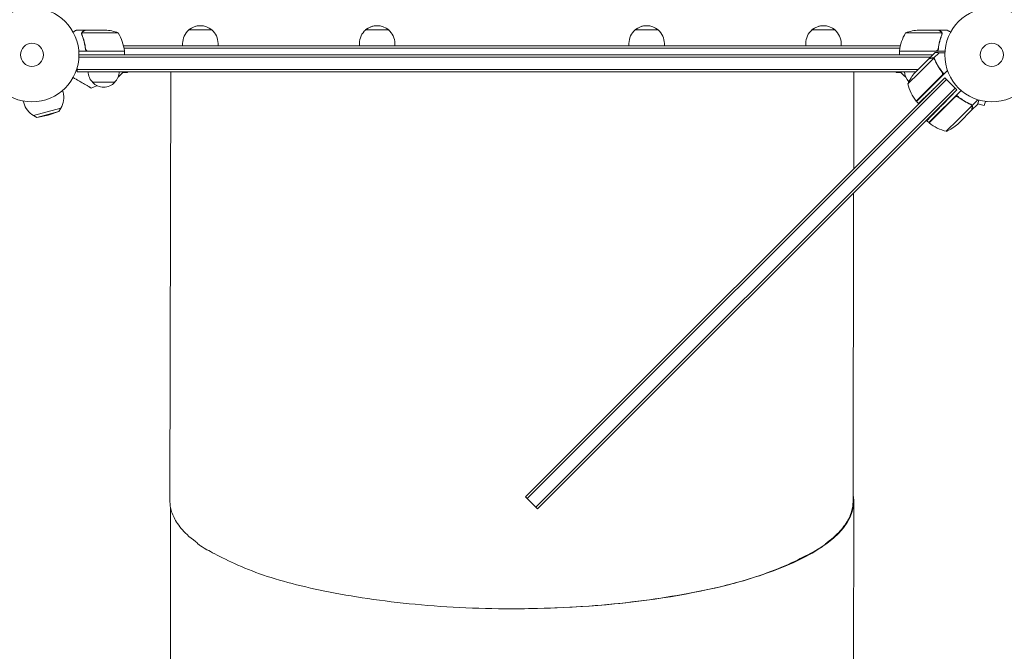
# Model space of a CAD drawing. Units: millimetres. Extents: x -4268 to 5342, y -7142 to 4431.
# Drawn here: x -1096 to 14, y -673 to 40 of the extents above; entities that cross this region are included whole.
import ezdxf

# ---------------------------------------------------------------- set-up
doc = ezdxf.new("R2010")
doc.units = ezdxf.units.MM
doc.header["$LTSCALE"] = 20
doc.linetypes.add('HIDDEN', pattern=[9.525, 6.35, -3.175])
doc.layers.add('2d', color=230, linetype='Continuous')
doc.layers.add('EN-Free_Space_Hatch', color=10, linetype='HIDDEN')

msp = doc.modelspace()

# ---------------------------------------------------------------- hatches: boundary and pattern name
at = {"layer": 'EN-Free_Space_Hatch'}
h = msp.add_hatch(dxfattribs=at)
h.set_pattern_fill('ANSI31', color=256, scale=100)
h.set_pattern_definition([(135, (623, -2651.45), (-224.506, -224.506), [])])
edge = h.paths.add_edge_path()
edge.add_arc((1623, -2651.4), 1000, 180, 360)
edge.add_line((2623, -2651.4), (2623, 0))
edge.add_arc((1623, 0), 1000, 0, 180)
edge.add_line((623, 0), (623, -2651.4))
edge = h.paths.add_edge_path()
edge.add_line((-3051.5, -4697.1), (-1665.6, -1349))
edge.add_line((-1665.6, -1349), (182.3, -2113.9))
edge.add_line((182.3, -2113.9), (-1203.6, -5462))
edge.add_arc((-2127.6, -5079.5), 1000, 157.5136, 337.5136, ccw=False)
edge = h.paths.add_edge_path()
edge.add_arc((-2173.8, 2337), 500, 0, 360)

# ---------------------------------------------------------------- linework, layer by layer
at = {"layer": '2d', "lineweight": 0}
for p, q in [((-1021.7, 28), (-1031.5, 28)), ((-1026, 23.8), (-1026, 23.8)), ((-984.7, 24.7), (-1025.6, 24.7)), ((-1021.7, 28), (-1021.7, 27.9)), ((-1021.5, 28), (-999.6, 28)), ((-905.1, 28.1), (-905.2, 28.1)), ((-176.8, 28.1), (-202.8, 28.2)), ((-56.4, 24.7), (-97.2, 24.7)), ((-60.5, 28), (-82.4, 28)), ((-60.3, 28), (-50.5, 28)), ((-60.3, 28), (-60.3, 27.9)), ((-56.2, 23.8), (-56.2, 23.8)), ((-912.2, 10), (-912.2, 12.8)), ((-912.2, 10), (-912.2, 12.7)), ((-872.2, 10), (-872.2, 12.8)), ((-712.9, 10), (-712.9, 12.8)), ((-672.9, 10), (-672.9, 12.8)), ((-672.9, 10), (-672.9, 12.8)), ((-409.1, 10), (-409.1, 12.8)), ((-369.1, 10), (-369.1, 12.8)), ((-369.1, 10), (-369.1, 12.8)), ((-209.8, 10.1), (-209.8, 12.9)), ((-169.8, 10), (-169.8, 12.8)), ((-169.8, 10), (-169.8, 12.7)), ((-977.7, 4), (-1029.2, 4)), ((-1029, 0), (-66.5, 0)), ((-1021.7, 7.8), (-1021.7, 6.3)), ((-1018.6, 4.2), (-977.8, 4.2)), ((-991, 4), (-991, 4.2)), ((-103.3, 10), (-978.7, 10)), ((-103.8, 7.5), (-978.2, 7.5)), ((-977.7, 4), (-977.7, 0)), ((-409.1, 10), (-409.1, 10)), ((-209.8, 10), (-209.8, 10.1)), ((-189.8, 10), (-209.8, 10.1)), ((-104.2, 4.2), (-63.4, 4.2)), ((-52.8, 4), (-104.2, 4)), ((-104.2, 4), (-104.2, 0)), ((-91, 4), (-91, 4.2)), ((-70.9, -4.5), (-64, 2.5)), ((-65.6, -3.9), (-59.3, 2.4)), ((-60.3, 7.8), (-60.3, 6.3)), ((-1029.1, -2.5), (-69, -2.5)), ((-71.1, -4.6), (-86.6, -20.1)), ((-82, -20.2), (-65.8, -4)), ((-65.6, -3.9), (-64.4, -5.1)), ((-65, -4.5), (-65, -4.5)), ((-1031.2, -19), (-1031.2, -15.1)), ((-83, -16.5), (-1031.2, -16.5)), ((-85.5, -19), (-1031.2, -19)), ((-974.3, -20), (-979.8, -20)), ((-974.3, -20), (-974.3, -19)), ((-926.5, -503.2), (-925.5, -19)), ((-155.7, -128.8), (-155.5, -19)), ((-107.7, -19), (-107.7, -20)), ((-102.2, -20), (-107.7, -20)), ((-82, -20.2), (-94.8, -32.9)), ((-85, -52.5), (-50, -17.5)), ((-58, -16.5), (-58.3, -16.5)), ((-56.2, -19), (-56.4, -19)), ((-988.7, -31), (-1013.7, -31)), ((-52.9, -26), (-525.5, -498.7)), ((-51.1, -27.8), (-523.8, -500.4)), ((-85.2, -52.4), (-56.3, -23.5)), ((-52.9, -26), (-64.7, -37.5)), ((-52.9, -26), (-41.2, -37.7)), ((-1047.4, -40.2), (-1046.9, -42.2)), ((-41.2, -37.7), (-513.9, -510.3)), ((-512.1, -512.1), (-39.5, -39.5)), ((-214.2, -210.7), (-41.2, -37.7)), ((-70.9, -76.5), (-34.5, -40.2)), ((-39.5, -39.5), (-55.7, -56.3)), ((-39.5, -39.5), (-41.2, -37.7)), ((-1091.9, -52.1), (-1091.3, -54.1)), ((-85, -52.5), (-82.7, -54.8)), ((-41.9, -47.8), (-70.7, -76.7)), ((-37.1, -48.2), (-38.4, -46.9)), ((-22.3, -57.1), (-15.7, -50.6)), ((-15.8, -55.2), (-8.6, -57.1)), ((-7.3, -52.5), (-8.6, -57.1)), ((-5.8, -52.7), (-5.9, -52.7)), ((-5.8, -52.7), (-5.8, -52.7)), ((-1080.2, -68.4), (-1049.3, -60.1)), ((-1076.4, -70.6), (-1051.6, -64)), ((-1063.7, -68.1), (-1051.6, -64)), ((-1051.6, -64), (-1049.3, -60.1)), ((-38.5, -73.5), (-22.4, -57.4)), ((-23, -62.6), (-36.2, -75.8)), ((-22.3, -57.1), (-23.5, -55.9)), ((-22.8, -62.4), (-22.9, -62.4)), ((-22.8, -62.4), (-15.9, -55.5)), ((-1076.4, -70.6), (-1080.2, -68.4)), ((-1063.7, -68.1), (-1076.4, -70.6)), ((-70.9, -76.5), (-73.1, -74.3)), ((-51.3, -86.3), (-38.5, -73.5)), ((-38.5, -78.1), (-36.2, -75.8)), ((-156.5, -504.3), (-155.8, -155.8)), ((-525.5, -498.7), (-512.1, -512.1)), ((-155.9, -853.2), (-155.7, -504.2)), ((-925.9, -852.7), (-925.7, -510.9))]:
    msp.add_line(p, q, dxfattribs=at)
for centre, radius in [((-1082, 0), 53), ((0, 0), 53), ((-1082, 0), 13), ((0, 0), 13)]:
    msp.add_circle(centre, radius, dxfattribs=at)
for centre, radius, start, end in [((-1002.7, -21.9), 50, 68.8998, 86.3757), ((-1027.5, -1.3), 50, 6.4728, 31.3497), ((-892.2, 12.8), 20, 130.1336, 180.1347), ((-892.2, 12.8), 20, 130.169, 180.1905), ((-892.2, 12.9), 20, 49.5933, 130.6761), ((-892.2, 12.9), 20, 89.9865, 130.7321), ((-892.2, 12.8), 20, 0.1347, 50.1358), ((-692.9, 12.8), 20, 130.0073, 180), ((-692.9, 12.9), 20, 49.4588, 130.5412), ((-692.9, 12.9), 20, 89.9996, 130.6761), ((-692.9, 12.8), 20, 0, 49.9927), ((-389.1, 12.8), 20, 129.8642, 179.8653), ((-389.1, 12.9), 20, 89.9996, 130.5412), ((-389.1, 12.9), 20, 49.3239, 130.4067), ((-389.1, 12.8), 20, 359.8653, 49.8664), ((-189.8, 12.8), 20, 129.788, 179.8095), ((-189.8, 12.9), 20, 89.9998, 130.4067), ((-189.8, 12.9), 20, 49.2679, 130.3511), ((-189.8, 12.8), 20, 359.8095, 49.831), ((-54.5, -1.3), 50, 148.6503, 173.5272), ((-79.2, -21.9), 50, 93.6243, 111.1002), ((-980.7, 4), 3, 3.1912, 6.4728), ((-101.2, 4), 3, 173.5272, 176.8088), ((-1001.7, -18.8), 17, 180.6413, 225.8135), ((-1000.7, -18.8), 17, 314.1865, 359.3587), ((-1004.9, 0.1), 32.2, 308.3852, 323.4816), ((-77.1, 0.1), 32.2, 216.5184, 231.6148), ((-81.3, -18.8), 17, 180.6413, 223.524), ((-49, -53.1), 50, 138.6243, 156.1002), ((-1001.2, -19.5), 17, 222.6679, 317.3321), ((-46.2, -21.1), 50, 193.6503, 218.5272), ((-1069.1, -48.2), 23, 328.5613, 15), ((-1120.9, 243.3), 300, 290.6448, 292.0119), ((38.9, 243.3), 300, 248.853, 248.8948), ((-1069.1, -48.2), 23, 195, 241.4387), ((-82.9, -50.4), 3, 218.5272, 221.8088), ((-68.7, -74.4), 3, 228.1912, 231.4728), ((-39.5, -37.7), 50, 231.4728, 256.3497), ((-71.5, -40.6), 50, 293.8998, 311.3757)]:
    msp.add_arc(centre, radius, start, end, dxfattribs=at)
for centre, major_axis, ratio, start_param, end_param in [((-892.2, 28.1), (-13, 0), 0.002351, -0.002749, 3.144341), ((-692.9, 28.1), (-13, 0), 0.003325, -0.003887, 3.14548), ((-389.1, 28.1), (-13, 0), 0.002351, -0.002749, 3.144341), ((-892.2, 10), (20, 0), 0.002351, -0.785401, 0), ((-389.1, 10), (-20, 0), 0.002351, 0, 0.785401)]:
    msp.add_ellipse(centre, major_axis=major_axis, ratio=ratio, start_param=start_param, end_param=end_param, dxfattribs=at)
at = {"layer": '2d', "lineweight": 0, "extrusion": (0, 0, -1)}
for centre, major_axis, ratio, start_param, end_param in [((-692.9, 28.1), (-13, 0), 0.002351, -0.149255, 0.154862), ((-389.1, 28.1), (-13, 0), 0.003325, -0.148094, 0.156025), ((-189.8, 28.1), (-13, 0), 0.002351, -0.149255, 0.154862), ((-692.9, 10), (20, 0), 0.002351, -0.025544, 0.025555), ((-389.1, 10), (-20, 0), 0.003325, 0, 0.392271), ((-389.1, 10), (20, 0), 0.003325, -0.025541, 0), ((-189.8, 10), (-20, 0), 0.002351, -0.785401, 0.39252), ((-540.7, -503.7), (-385, 0.5), 0.31473, -3.204882, -1.567526)]:
    msp.add_ellipse(centre, major_axis=major_axis, ratio=ratio, start_param=start_param, end_param=end_param, dxfattribs=at)
at = {"layer": '2d', "lineweight": 0}
for points, knots in [([(-1031.5, 28), (-1031.5, 28), (-1031.6, 27.9), (-1031.9, 27.8), (-1032.1, 27.7), (-1032.3, 27.5), (-1032.4, 27.5), (-1032.6, 27.4), (-1032.7, 27.3), (-1032.7, 27.3), (-1033.5, 26.9), (-1034.4, 26.3), (-1035.6, 25.6)], [0.5, 0.5, 0.5, 0.5, 0.625, 0.625, 0.6875, 0.6875, 0.71875, 0.734375, 0.734375, 0.75, 0.75, 0.9464969, 0.9464969, 0.9464969, 0.9464969]), ([(-1026, 24.1), (-1026, 24.3), (-1025.9, 24.5), (-1025.8, 24.8), (-1025.8, 24.9), (-1025.7, 25)], [0.000526185, 0.000526185, 0.000526185, 0.000526185, 0.001315456, 0.001315456, 0.002104727, 0.002104727, 0.002104727, 0.002104727]), ([(-1026, 24.1), (-1026, 24.3), (-1025.9, 24.5), (-1025.8, 24.8), (-1025.8, 24.9), (-1025.8, 24.9)], [0.000526185, 0.000526185, 0.000526185, 0.000526185, 0.001315456, 0.001315456, 0.001853172, 0.001853172, 0.001853172, 0.001853172]), ([(-1026, 24.1), (-1026, 24.3), (-1025.9, 24.5), (-1025.8, 24.8), (-1025.8, 24.9), (-1025.8, 24.9)], [0.000526185, 0.000526185, 0.000526185, 0.000526185, 0.001315456, 0.001315456, 0.001853172, 0.001853172, 0.001853172, 0.001853172]), ([(-1026, 24.1), (-1026, 24.3), (-1025.9, 24.5), (-1025.8, 24.8), (-1025.8, 24.9), (-1025.8, 24.9)], [0.000526185, 0.000526185, 0.000526185, 0.000526185, 0.001315456, 0.001315456, 0.001853172, 0.001853172, 0.001853172, 0.001853172]), ([(-1025.8, 23.8), (-1025.8, 24), (-1025.8, 24.1), (-1025.7, 24.4), (-1025.7, 24.6), (-1025.6, 24.7)], [0.001328787, 0.001328787, 0.001328787, 0.001328787, 0.001872455, 0.001872455, 0.002416124, 0.002416124, 0.002416124, 0.002416124]), ([(-1025.8, 22.7), (-1024.8, 20.2), (-1024, 17.7), (-1023, 13.7), (-1022.7, 12.3), (-1022.3, 10.2), (-1022.1, 9.5), (-1021.9, 8.1), (-1021.8, 7.4), (-1021.8, 6.7)], [0, 0, 0, 0, 0.00869705, 0.00869705, 0.01304558, 0.01304558, 0.01521984, 0.01521984, 0.01739411, 0.01739411, 0.01739411, 0.01739411]), ([(-1025.7, 25), (-1025.7, 25.2), (-1025.6, 25.3), (-1025.5, 25.5), (-1025.4, 25.6), (-1025.3, 25.7), (-1025.3, 25.7), (-1025.3, 25.7), (-1025.3, 25.7), (-1025.3, 25.8), (-1025.3, 25.8), (-1025, 26), (-1024.8, 26.2), (-1024.5, 26.4)], [0, 0, 0, 0, 0.25, 0.25, 0.375, 0.4375, 0.46875, 0.484375, 0.492188, 0.492188, 0.5, 0.5, 1, 1, 1, 1]), ([(-1021.6, 6.9), (-1021.9, 9.7), (-1022.4, 12.5), (-1023.8, 17.7), (-1024.6, 20.3), (-1025.6, 22.7)], [0, 0, 0, 0, 0.00859307, 0.00859307, 0.01718614, 0.01718614, 0.01718614, 0.01718614]), ([(-1024.3, 26.4), (-1024.4, 26.3), (-1024.6, 26.2), (-1024.8, 26), (-1024.9, 25.9), (-1025.2, 25.6), (-1025.4, 25.4), (-1025.5, 25.1)], [0, 0, 0, 0, 0.001089402, 0.001089402, 0.002178803, 0.002178803, 0.004357607, 0.004357607, 0.004357607, 0.004357607]), ([(-1021.5, 28), (-1021.7, 27.9), (-1022, 27.7), (-1023, 27.1), (-1023.6, 26.8), (-1024.3, 26.4)], [0, 0, 0, 0, 0.00517024, 0.00517024, 0.01034048, 0.01034048, 0.01034048, 0.01034048]), ([(-57.7, 26.4), (-58.4, 26.8), (-59, 27.1), (-60, 27.7), (-60.3, 27.9), (-60.5, 28)], [0, 0, 0, 0, 0.00517024, 0.00517024, 0.01034048, 0.01034048, 0.01034048, 0.01034048]), ([(-56.4, 22.7), (-57.4, 20.3), (-58.2, 17.7), (-59.6, 12.5), (-60.1, 9.7), (-60.4, 6.9)], [0, 0, 0, 0, 0.00859307, 0.00859307, 0.01718614, 0.01718614, 0.01718614, 0.01718614]), ([(-60.2, 6.7), (-59.9, 9.5), (-59.4, 12.3), (-58.6, 15.6), (-58.4, 16.3), (-58, 17.6), (-57.8, 18.3), (-57.2, 20.2), (-56.7, 21.4), (-56.2, 22.7)], [0.00267622, 0.00267622, 0.00267622, 0.00267622, 0.01136401, 0.01136401, 0.01353595, 0.01353595, 0.0157079, 0.0157079, 0.0200518, 0.0200518, 0.0200518, 0.0200518]), ([(-56.5, 25.1), (-56.6, 25.4), (-56.8, 25.6), (-57.1, 25.9), (-57.2, 26), (-57.4, 26.2), (-57.6, 26.3), (-57.7, 26.4)], [0, 0, 0, 0, 0.00218234, 0.00218234, 0.003273511, 0.003273511, 0.004364681, 0.004364681, 0.004364681, 0.004364681]), ([(-57.5, 26.4), (-57.4, 26.3), (-57.2, 26.2), (-57, 26.1), (-57, 26), (-56.9, 25.9), (-56.8, 25.9), (-56.8, 25.8), (-56.8, 25.8), (-56.8, 25.8), (-56.7, 25.8), (-56.7, 25.8), (-56.7, 25.8), (-56.7, 25.7), (-56.7, 25.7)], [0, 0, 0, 0, 0.25, 0.25, 0.375, 0.375, 0.4375, 0.46875, 0.484375, 0.4921875, 0.4921875, 0.5, 0.5, 0.5253358, 0.5253358, 0.5253358, 0.5253358]), ([(-57.5, 26.4), (-57.4, 26.3), (-57.2, 26.2), (-57, 26.1), (-57, 26), (-56.9, 25.9), (-56.8, 25.9), (-56.8, 25.8), (-56.8, 25.8), (-56.8, 25.8), (-56.7, 25.8), (-56.7, 25.8), (-56.7, 25.8), (-56.7, 25.7), (-56.7, 25.7)], [0, 0, 0, 0, 0.25, 0.25, 0.375, 0.375, 0.4375, 0.46875, 0.484375, 0.4921875, 0.4921875, 0.5, 0.5, 0.5253358, 0.5253358, 0.5253358, 0.5253358]), ([(-57.5, 26.4), (-57.4, 26.3), (-57.2, 26.2), (-57, 26.1), (-57, 26), (-56.9, 25.9), (-56.8, 25.9), (-56.8, 25.8), (-56.8, 25.8), (-56.8, 25.8), (-56.7, 25.8), (-56.7, 25.8), (-56.7, 25.8), (-56.7, 25.7), (-56.7, 25.7)], [0, 0, 0, 0, 0.25, 0.25, 0.375, 0.375, 0.4375, 0.46875, 0.484375, 0.4921875, 0.4921875, 0.5, 0.5, 0.5253358, 0.5253358, 0.5253358, 0.5253358]), ([(-57.5, 26.4), (-57.4, 26.3), (-57.2, 26.2), (-57, 26.1), (-57, 26), (-56.9, 25.9), (-56.8, 25.9), (-56.8, 25.8), (-56.8, 25.8), (-56.8, 25.8), (-56.7, 25.8), (-56.7, 25.8), (-56.7, 25.8), (-56.7, 25.7), (-56.7, 25.7)], [0, 0, 0, 0, 0.25, 0.25, 0.375, 0.375, 0.4375, 0.46875, 0.484375, 0.4921875, 0.4921875, 0.5, 0.5, 0.5253358, 0.5253358, 0.5253358, 0.5253358]), ([(-57.5, 26.4), (-57.4, 26.3), (-57.2, 26.2), (-57, 26.1), (-57, 26), (-56.9, 25.9), (-56.8, 25.9), (-56.8, 25.8), (-56.8, 25.8), (-56.8, 25.8), (-56.7, 25.8), (-56.7, 25.8), (-56.5, 25.5), (-56.4, 25.3), (-56.3, 25)], [0, 0, 0, 0, 0.25, 0.25, 0.375, 0.375, 0.4375, 0.46875, 0.484375, 0.492187, 0.492187, 0.5, 0.5, 1, 1, 1, 1]), ([(-56.3, 25), (-56.2, 25), (-56.2, 24.9), (-56.1, 24.7), (-56.1, 24.6), (-56.1, 24.4), (-56, 24.3), (-56, 24.1), (-56, 23.9), (-56, 23.8)], [0, 0, 0, 0, 0.00051115, 0.00051115, 0.001022301, 0.001022301, 0.001533451, 0.001533451, 0.002044601, 0.002044601, 0.002044601, 0.002044601]), ([(-46.4, 25.6), (-46.8, 25.9), (-47.2, 26.1), (-47.9, 26.5), (-48.2, 26.7), (-48.6, 26.9), (-48.8, 27), (-49, 27.1), (-49.1, 27.2), (-49.1, 27.2), (-50.1, 27.8), (-50.5, 28), (-50.5, 28)], [0.0535022, 0.0535022, 0.0535022, 0.0535022, 0.125, 0.125, 0.1875, 0.1875, 0.21875, 0.234375, 0.234375, 0.25, 0.25, 0.5, 0.5, 0.5, 0.5]), ([(-1018.8, 4), (-1019, 4), (-1019.2, 4), (-1019.5, 4.1), (-1019.7, 4.1), (-1020, 4.3), (-1020.2, 4.3), (-1020.5, 4.5), (-1020.7, 4.6), (-1020.9, 4.9), (-1021.1, 5), (-1021.3, 5.3), (-1021.4, 5.5), (-1021.5, 5.8), (-1021.6, 6), (-1021.7, 6.3), (-1021.7, 6.5), (-1021.8, 6.7)], [0, 0, 0, 0, 0.000547172, 0.000547172, 0.001094344, 0.001094344, 0.001641516, 0.001641516, 0.002188688, 0.002188688, 0.00273586, 0.00273586, 0.003283032, 0.003283032, 0.003830204, 0.003830204, 0.004377377, 0.004377377, 0.004377377, 0.004377377]), ([(-1019.6, 4.4), (-1019.9, 4.5), (-1020.1, 4.6), (-1020.5, 4.8), (-1020.6, 4.9), (-1020.8, 5.1), (-1020.9, 5.2), (-1021.1, 5.6), (-1021.3, 5.8), (-1021.5, 6.3), (-1021.6, 6.6), (-1021.6, 6.9)], [0.001013661, 0.001013661, 0.001013661, 0.001013661, 0.001852653, 0.001852653, 0.002272148, 0.002272148, 0.002691644, 0.002691644, 0.003530636, 0.003530636, 0.004369628, 0.004369628, 0.004369628, 0.004369628]), ([(-1019.6, 4.4), (-1019.9, 4.5), (-1020.1, 4.6), (-1020.5, 4.8), (-1020.6, 4.9), (-1020.8, 5.1), (-1020.9, 5.2), (-1021.1, 5.5), (-1021.2, 5.7), (-1021.3, 5.9)], [0.001013661, 0.001013661, 0.001013661, 0.001013661, 0.001852653, 0.001852653, 0.002272148, 0.002272148, 0.002691644, 0.002691644, 0.003402455, 0.003402455, 0.003402455, 0.003402455]), ([(-60.2, 6.7), (-60.3, 6.5), (-60.3, 6.3), (-60.4, 6), (-60.5, 5.8), (-60.6, 5.5), (-60.7, 5.3), (-60.9, 5), (-61.1, 4.9), (-61.3, 4.6), (-61.5, 4.5), (-61.8, 4.3), (-62, 4.3), (-62.3, 4.1), (-62.5, 4.1), (-62.8, 4), (-63, 4), (-63.2, 4)], [0, 0, 0, 0, 0.000547232, 0.000547232, 0.001094464, 0.001094464, 0.001641696, 0.001641696, 0.002188928, 0.002188928, 0.002736159, 0.002736159, 0.003283391, 0.003283391, 0.003830623, 0.003830623, 0.004377855, 0.004377855, 0.004377855, 0.004377855]), ([(-60.4, 6.9), (-60.4, 6.6), (-60.5, 6.3), (-60.7, 5.9), (-60.7, 5.8), (-60.9, 5.6), (-61, 5.4), (-61.2, 5.1), (-61.4, 4.9), (-61.8, 4.7), (-61.9, 4.6), (-62.1, 4.5), (-62.3, 4.4), (-62.4, 4.4)], [0, 0, 0, 0, 0.000839577, 0.000839577, 0.001259366, 0.001259366, 0.001679155, 0.001679155, 0.002518732, 0.002518732, 0.002938521, 0.002938521, 0.00335831, 0.00335831, 0.00335831, 0.00335831]), ([(-60.7, 5.9), (-60.7, 5.8), (-60.8, 5.8), (-60.9, 5.6), (-61, 5.4), (-61.2, 5.1), (-61.4, 4.9), (-61.8, 4.7), (-61.9, 4.6), (-62.1, 4.5), (-62.3, 4.4), (-62.4, 4.4)], [0.000970326, 0.000970326, 0.000970326, 0.000970326, 0.001259366, 0.001259366, 0.001679155, 0.001679155, 0.002518732, 0.002518732, 0.002938521, 0.002938521, 0.00335831, 0.00335831, 0.00335831, 0.00335831]), ([(-67.9, -3.8), (-68.7, -4), (-69.4, -4.2), (-70.5, -4.4), (-70.8, -4.5), (-71.1, -4.6)], [0, 0, 0, 0, 0.00517024, 0.00517024, 0.01034048, 0.01034048, 0.01034048, 0.01034048]), ([(-66.2, -3.8), (-66.5, -3.7), (-66.7, -3.7), (-67.2, -3.7), (-67.3, -3.7), (-67.6, -3.7), (-67.8, -3.7), (-67.9, -3.8)], [0, 0, 0, 0, 0.00218234, 0.00218234, 0.003273511, 0.003273511, 0.004364681, 0.004364681, 0.004364681, 0.004364681]), ([(-65.6, -3.9), (-65.9, -3.7), (-66.3, -3.6), (-66.8, -3.5), (-67, -3.5), (-67.4, -3.5), (-67.6, -3.6), (-67.8, -3.6)], [0, 0, 0, 0, 0.5, 0.5, 0.75, 0.75, 1, 1, 1, 1]), ([(-65.6, -3.9), (-65.9, -3.7), (-66.3, -3.6), (-66.7, -3.5), (-66.7, -3.5), (-66.7, -3.5)], [0, 0, 0, 0, 0.5, 0.5, 0.5610823, 0.5610823, 0.5610823, 0.5610823]), ([(-66.5, -3.6), (-66.4, -3.6), (-66.2, -3.6), (-65.9, -3.7), (-65.8, -3.8), (-65.6, -3.9)], [0.5438819, 0.5438819, 0.5438819, 0.5438819, 0.75, 0.75, 1, 1, 1, 1]), ([(-64.2, -5.3), (-64.4, -5), (-64.6, -4.7), (-64.9, -4.4), (-65, -4.2), (-65.3, -4), (-65.4, -3.9), (-65.6, -3.9)], [0, 0, 0, 0, 0.001155292, 0.001155292, 0.001732938, 0.001732938, 0.002310584, 0.002310584, 0.002310584, 0.002310584]), ([(-64.4, -5.5), (-63.4, -7.9), (-62.2, -10.2), (-59.4, -14.9), (-57.9, -17.2), (-56.1, -19.5)], [0, 0, 0, 0, 0.00859307, 0.00859307, 0.01718614, 0.01718614, 0.01718614, 0.01718614]), ([(-64.2, -5.3), (-63.1, -8.1), (-61.7, -10.9), (-59.5, -14.3), (-59.1, -14.9), (-58.2, -16.3), (-57.7, -17), (-56.2, -19), (-55.2, -20.3), (-54.1, -21.5)], [0, 0, 0, 0, 0.01003251, 0.01003251, 0.01254064, 0.01254064, 0.01504877, 0.01504877, 0.02006502, 0.02006502, 0.02006502, 0.02006502]), ([(-56.1, -19.5), (-55.9, -19.7), (-55.7, -19.9), (-55.6, -20.3), (-55.5, -20.5), (-55.5, -20.7), (-55.4, -20.9), (-55.4, -21.3), (-55.4, -21.6), (-55.5, -22), (-55.5, -22.1), (-55.6, -22.4), (-55.6, -22.5), (-55.7, -22.6)], [0, 0, 0, 0, 0.000839577, 0.000839577, 0.001259366, 0.001259366, 0.001679155, 0.001679155, 0.002518732, 0.002518732, 0.002938521, 0.002938521, 0.00335831, 0.00335831, 0.00335831, 0.00335831]), ([(-55.6, -20.3), (-55.6, -20.4), (-55.5, -20.5), (-55.5, -20.7), (-55.4, -20.9), (-55.4, -21.3), (-55.4, -21.6), (-55.5, -22), (-55.5, -22.1), (-55.6, -22.4), (-55.6, -22.5), (-55.7, -22.6)], [0.000970326, 0.000970326, 0.000970326, 0.000970326, 0.001259366, 0.001259366, 0.001679155, 0.001679155, 0.002518732, 0.002518732, 0.002938521, 0.002938521, 0.00335831, 0.00335831, 0.00335831, 0.00335831]), ([(-1035.6, -25.6), (-1033.4, -26.9), (-1031.2, -28.1), (-1027.9, -30.1), (-1026.7, -30.8), (-1024.3, -32.1), (-1023.2, -32.8), (-1021.6, -33.7), (-1021.1, -34), (-1020.2, -34.5), (-1019.7, -34.8), (-1018.4, -35.6), (-1017.7, -36), (-1016.9, -36.4), (-1016.7, -36.5), (-1016.5, -36.7), (-1016.3, -36.8), (-1016, -37), (-1015.8, -37.1), (-1015.3, -37.4), (-1015.1, -37.5), (-1015.1, -37.5)], [0.0025906, 0.0025906, 0.0025906, 0.0025906, 0.01179977, 0.01179977, 0.01769952, 0.01769952, 0.02359928, 0.02359928, 0.02654915, 0.02654915, 0.02949903, 0.02949903, 0.03539878, 0.03539878, 0.03687372, 0.03687372, 0.03834865, 0.03834865, 0.04129853, 0.04129853, 0.04719828, 0.04719828, 0.04719828, 0.04719828]), ([(-60.8, -34), (-61, -34.1), (-61.2, -34.2), (-61.4, -34.3), (-61.5, -34.3), (-61.5, -34.4)], [0.025525908, 0.025525908, 0.025525908, 0.025525908, 0.026549151, 0.026549151, 0.02694688, 0.02694688, 0.02694688, 0.02694688]), ([(-41, -47.2), (-40.8, -47.1), (-40.5, -47), (-40.1, -46.9), (-39.9, -46.9), (-39.7, -46.9), (-39.5, -46.9), (-39.2, -47), (-38.9, -47), (-38.7, -47.1)], [0.001013661, 0.001013661, 0.001013661, 0.001013661, 0.001852653, 0.001852653, 0.002272148, 0.002272148, 0.002691644, 0.002691644, 0.003402455, 0.003402455, 0.003402455, 0.003402455]), ([(-41, -47.2), (-40.8, -47.1), (-40.5, -47), (-40.1, -46.9), (-39.9, -46.9), (-39.7, -46.9), (-39.5, -46.9), (-39.1, -47), (-38.8, -47), (-38.3, -47.3), (-38.1, -47.4), (-37.9, -47.6)], [0.001013661, 0.001013661, 0.001013661, 0.001013661, 0.001852653, 0.001852653, 0.002272148, 0.002272148, 0.002691644, 0.002691644, 0.003530636, 0.003530636, 0.004369628, 0.004369628, 0.004369628, 0.004369628]), ([(-23.7, -55.8), (-26.5, -54.6), (-29.3, -53.2), (-32.7, -51.1), (-33.3, -50.6), (-34.7, -49.7), (-35.4, -49.2), (-37.4, -47.7), (-38.7, -46.7), (-39.9, -45.6)], [0, 0, 0, 0, 0.01003251, 0.01003251, 0.01254064, 0.01254064, 0.01504877, 0.01504877, 0.02006502, 0.02006502, 0.02006502, 0.02006502]), ([(-37.9, -47.6), (-35.6, -49.4), (-33.3, -50.9), (-28.6, -53.7), (-26.3, -54.9), (-23.9, -55.9)], [0, 0, 0, 0, 0.00859307, 0.00859307, 0.01718614, 0.01718614, 0.01718614, 0.01718614]), ([(-15.9, -55.5), (-15.9, -55.5), (-15.9, -55.4), (-15.8, -55), (-15.7, -54.8), (-15.6, -54.5), (-15.6, -54.3), (-15.5, -54.1), (-15.5, -54), (-15.5, -53.9), (-15.5, -53.9), (-15.3, -53.1), (-15, -52.2), (-14.7, -50.9)], [0.5, 0.5, 0.5, 0.5, 0.625, 0.625, 0.6875, 0.6875, 0.71875, 0.734375, 0.7421875, 0.7421875, 0.75, 0.75, 0.9202302, 0.9202302, 0.9202302, 0.9202302]), ([(-23.7, -55.8), (-23.4, -55.9), (-23.1, -56.1), (-22.7, -56.4), (-22.6, -56.6), (-22.4, -56.8), (-22.3, -57), (-22.3, -57.1)], [0, 0, 0, 0, 0.001155292, 0.001155292, 0.001732938, 0.001732938, 0.002310584, 0.002310584, 0.002310584, 0.002310584]), ([(-23, -62.6), (-22.9, -62.4), (-22.8, -62), (-22.5, -60.9), (-22.4, -60.3), (-22.1, -59.5)], [0, 0, 0, 0, 0.00517024, 0.00517024, 0.01034048, 0.01034048, 0.01034048, 0.01034048]), ([(-22.9, -56.6), (-22.8, -56.7), (-22.7, -56.8), (-22.5, -57.1), (-22.4, -57.2), (-22.4, -57.4)], [0.001328787, 0.001328787, 0.001328787, 0.001328787, 0.001872455, 0.001872455, 0.002416124, 0.002416124, 0.002416124, 0.002416124]), ([(-22.3, -57.1), (-22.2, -57.3), (-22.1, -57.4), (-22, -57.7), (-22, -57.8), (-21.9, -58), (-21.9, -58.1), (-21.9, -58.1), (-21.9, -58.1), (-21.9, -58.1), (-21.9, -58.2), (-21.9, -58.4), (-21.9, -58.5), (-21.9, -58.6), (-21.9, -58.6), (-21.9, -58.7), (-21.9, -58.7), (-21.9, -58.7), (-21.9, -58.7), (-21.9, -58.9), (-21.9, -59.1), (-22, -59.3)], [0, 0, 0, 0, 0.25, 0.25, 0.375, 0.4375, 0.46875, 0.484375, 0.484375, 0.5, 0.5, 0.625, 0.6875, 0.71875, 0.734375, 0.742187, 0.746094, 0.746094, 0.75, 0.75, 1, 1, 1, 1]), ([(-22.1, -59.5), (-22.1, -59.3), (-22.1, -59.1), (-22, -58.8), (-22, -58.7), (-22.1, -58.3), (-22.1, -58), (-22.2, -57.7)], [0, 0, 0, 0, 0.001089402, 0.001089402, 0.002178803, 0.002178803, 0.004357607, 0.004357607, 0.004357607, 0.004357607])]:
    msp.add_open_spline(points, degree=3, knots=knots, dxfattribs=at)
for points in [[(-1026, 24.1), (-1026, 24), (-1026, 23.9), (-1026, 23.8)], [(-1026, 23.7), (-1026, 23.7), (-1026, 23.8), (-1026, 23.8)], [(-1025.8, 22.7), (-1025.9, 23), (-1026, 23.4), (-1026, 23.7)], [(-1025.6, 22.7), (-1025.7, 23), (-1025.8, 23.4), (-1025.8, 23.8)], [(-1025.8, 23.8), (-1025.8, 23.8), (-1025.8, 23.8), (-1025.8, 23.8)], [(-1025.8, 23.8), (-1025.8, 23.8), (-1025.8, 23.8), (-1025.8, 23.8)], [(-1025.6, 24.7), (-1025.6, 24.9), (-1025.5, 25), (-1025.5, 25.1)], [(-56.5, 25.1), (-56.5, 25), (-56.4, 24.9), (-56.4, 24.7)], [(-56.4, 24.7), (-56.3, 24.4), (-56.2, 24.1), (-56.2, 23.8)], [(-56.3, 23.2), (-56.3, 23), (-56.3, 22.9), (-56.4, 22.7)], [(-56.2, 23.8), (-56.2, 23.6), (-56.2, 23.4), (-56.3, 23.2)], [(-56.2, 23.8), (-56.2, 23.7), (-56.2, 23.7), (-56.2, 23.6)], [(-56.2, 23.8), (-56.2, 23.8), (-56.2, 23.8), (-56.2, 23.8)], [(-56.2, 23.8), (-56.2, 23.8), (-56.2, 23.8), (-56.2, 23.8)], [(-56, 23.7), (-56, 23.4), (-56.1, 23), (-56.2, 22.7)], [(-56, 23.8), (-56, 23.8), (-56, 23.7), (-56, 23.7)], [(-1019.6, 4.4), (-1019.3, 4.3), (-1019, 4.2), (-1018.6, 4.2)], [(-64, 2.5), (-64, 2.5), (-63.9, 2.5), (-63.7, 2.6)], [(-62.4, 4.4), (-62.7, 4.3), (-63, 4.2), (-63.4, 4.2)], [(-67.8, -3.6), (-67.6, -3.6), (-67.4, -3.5), (-67.2, -3.5)], [(-66.9, -3.5), (-66.8, -3.5), (-66.8, -3.5), (-66.8, -3.5)], [(-66.2, -3.8), (-66.1, -3.8), (-66, -3.9), (-65.8, -4)], [(-66.2, -3.8), (-66.1, -3.8), (-66, -3.9), (-65.8, -4)], [(-66.2, -3.8), (-66.1, -3.9), (-66, -3.9), (-65.8, -4)], [(-65.8, -4), (-65.5, -4.1), (-65.3, -4.3), (-65.1, -4.5)], [(-65.1, -4.5), (-65.1, -4.5), (-65.1, -4.5), (-65, -4.5)], [(-65.1, -4.5), (-65.1, -4.5), (-65.1, -4.5), (-65, -4.5)], [(-65, -4.5), (-65, -4.6), (-65, -4.6), (-64.9, -4.7)], [(-65, -4.5), (-64.9, -4.7), (-64.8, -4.8), (-64.7, -5)], [(-65, -4.5), (-65, -4.5), (-65, -4.5), (-65, -4.5)], [(-64.7, -5), (-64.6, -5.1), (-64.5, -5.3), (-64.4, -5.5)], [(-63.1, -8.3), (-63, -8.5), (-62.9, -8.7), (-62.8, -8.9)], [(-55.4, -20), (-55, -20.5), (-54.5, -21), (-54.1, -21.5)], [(-55.7, -22.6), (-55.8, -23), (-56, -23.2), (-56.3, -23.5)], [(-41, -47.2), (-41.3, -47.4), (-41.6, -47.6), (-41.9, -47.8)], [(-38.4, -46.9), (-38.9, -46.5), (-39.4, -46), (-39.9, -45.6)], [(-23.9, -55.9), (-23.5, -56.1), (-23.2, -56.3), (-22.9, -56.6)], [(-22.9, -56.6), (-22.9, -56.6), (-22.9, -56.6), (-22.9, -56.6)], [(-22.9, -56.6), (-22.9, -56.6), (-22.9, -56.6), (-22.9, -56.6)], [(-22.4, -57.4), (-22.3, -57.5), (-22.2, -57.6), (-22.2, -57.7)]]:
    msp.add_open_spline(points, degree=3, dxfattribs=at)
for points, weights in [([(-1021.7, 28), (-1021.7, 28), (-1022.6, 27.5), (-1024.5, 26.4)], [0.983775506511, 0.983775506511, 0.989183671007, 1]), ([(-57.5, 26.4), (-59.4, 27.5), (-60.3, 28), (-60.3, 28)], [1, 0.989183671007, 0.983775506511, 0.983775506511]), ([(-59.3, 2.4), (-61.7, 2.5), (-63.2, 2.5), (-63.7, 2.6)], [1, 0.993052325565, 0.993052325565, 1]), ([(-53, 2.1), (-55.1, 2.2), (-57.3, 2.3), (-59.3, 2.4)], [0.999054457313, 0.998421328983, 0.998736509879, 1]), ([(-70.9, -4.5), (-70.9, -4.5), (-69.9, -4.2), (-67.8, -3.6)], [0.983775506511, 0.983775506511, 0.989183671007, 1]), ([(-82.7, -54.8), (-82.7, -54.8), (-75.3, -47.6), (-64.7, -37.5)], [1, 0.804737854124, 0.804737854124, 1]), ([(-73.1, -74.3), (-73.1, -74.3), (-65.9, -66.9), (-55.7, -56.3)], [1, 0.804737854124, 0.804737854124, 1]), ([(-22.8, -62.4), (-22.8, -62.4), (-22.6, -61.4), (-22, -59.3)], [0.983775506511, 0.983775506511, 0.989183671007, 1]), ([(-926.5, -503.2), (-927, -745.3), (-158.6, -746.1), (-156.5, -504.5)], [0.997966162072, 0.333334024155, 0.334011970131, 1]), ([(-156.5, -504.5), (-156.5, -504.4), (-156.5, -504.4), (-156.5, -504.3)], [1, 0.999321363202, 0.998643417226, 0.997966162072])]:
    msp.add_rational_spline(points, weights, degree=3, dxfattribs=at)

doc.saveas('drawing.dxf')
